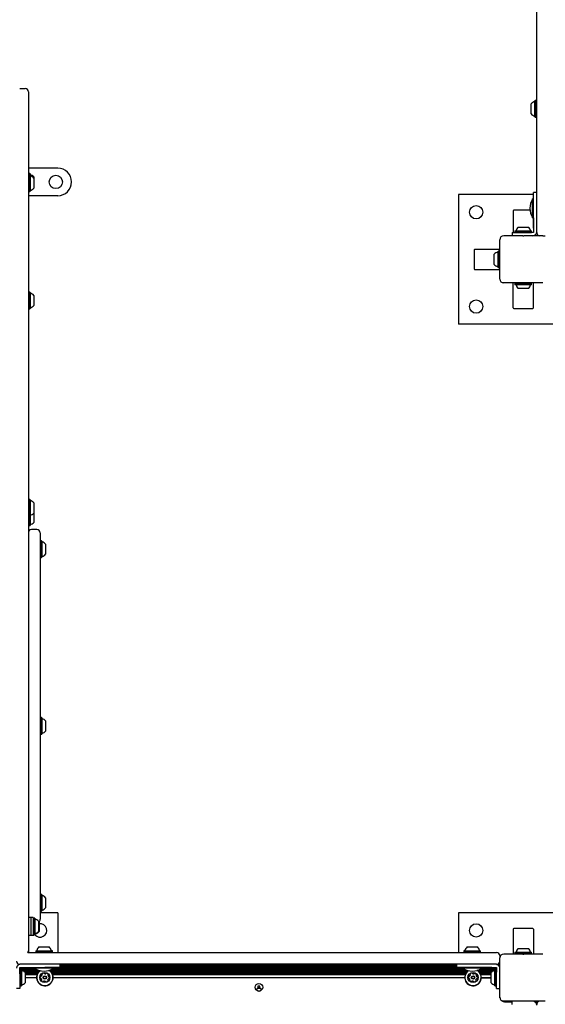
# Model space of a CAD drawing. Units: millimetres. Extents: x 648 to 1326, y 398 to 1563.
# Drawn here: x 983 to 1050, y 909 to 1034 of the extents above; entities that cross this region are included whole.
import ezdxf

# ---------------------------------------------------------------- set-up
doc = ezdxf.new("R2010")
doc.units = ezdxf.units.MM
doc.header["$LTSCALE"] = 100
doc.styles.add('SLDTEXTSTYLE0', font='TXT', dxfattribs={"width": 0.75})
doc.dimstyles.new('SLDDIMSTYLE3', dxfattribs={"dimtxt": 15.875, "dimasz": 8, "dimexe": 0, "dimexo": 0.0625, "dimgap": 3.96875, "dimtad": 2, "dimdec": 0, "dimrnd": 1e-09, "dimzin": 12, "dimdsep": 46, "dimtxsty": 'SLDTEXTSTYLE0', "dimblk1": 'DOT', "dimblk2": 'DOT', "dimsah": 1, "dimcen": 0.09, "dimse1": 1, "dimse2": 1, "dimadec": 0, "dimazin": 3, "dimtfac": 1, "dimtdec": 0, "dimtofl": 0, "dimtmove": 0, "dimatfit": 3, "dimldrblk": 'DOT', "dimfxl": 0, "dimfrac": 2, "dimtolj": 1, "dimtzin": 12, "dimarcsym": 0})

# ---------------------------------------------------------------- blocks, each defined once
blk = doc.blocks.new('_Dot')
at = {"color": 0, "linetype": 'ByBlock', "lineweight": -2}
blk.add_line((-0.5, 0), (-1, 0), dxfattribs=at)
at = {"color": 0, "linetype": 'ByBlock', "const_width": 0.5}
blk.add_lwpolyline([(-0.25, 0, 1), (0.25, 0, 1)], format="xyb", close=True, dxfattribs=at)
blk = doc.blocks.new('_D_11')
at = {"color": 7, "linetype": 'Continuous', "lineweight": 18}
blk.add_line((1114.47, 1542.48), (843.37, 1542.48), dxfattribs=at)
at = {"color": 7, "linetype": 'Continuous', "lineweight": 18, "xscale": 8, "yscale": 8}
for p, rotation in [((843.37, 1542.48, -129.93), 180.0000000000014), ((1114.47, 1542.48, -129.93), 1.399444059843947e-12)]:
    blk.add_blockref('_Dot', p, dxfattribs=dict(at, rotation=rotation))
at = {"color": 7, "linetype": 'Continuous', "lineweight": 18, "insert": (961.32, 1562.94), "char_height": 15.875, "attachment_point": 1, "style": 'SLDTEXTSTYLE0'}
blk.add_mtext('271', dxfattribs=at)

msp = doc.modelspace()

# ---------------------------------------------------------------- linework, layer by layer
at = {"color": 7, "linetype": 'Continuous', "lineweight": 25}
for p, q in [((1049.07, 1012.65), (1049.07, 1041.96)), ((983.27, 1025.73), (983.97, 1025.73)), ((984.37, 1025.33), (984.37, 1022.17)), ((984.38, 1024.12), (984.37, 1024.12)), ((984.38, 1024.12), (984.38, 1023.82)), ((984.38, 1023.82), (984.38, 1022.12)), ((1048.37, 1022.5), (1048.37, 1023.8)), ((1048.88, 1024.21), (1048.85, 1024.19)), ((1048.85, 1022.12), (1048.85, 1024.19)), ((1049.05, 1024.21), (1048.88, 1024.21)), ((1048.88, 1022.1), (1048.88, 1024.21)), ((1049.07, 1024.19), (1049.05, 1024.21)), ((1049.05, 1022.1), (1049.05, 1024.21)), ((984.37, 1022.17), (984.37, 956.26)), ((984.38, 1022.12), (984.37, 1022.12)), ((984.38, 1022.12), (984.38, 1021.12)), ((1048.85, 1022.12), (1048.88, 1022.1)), ((1048.88, 1022.1), (1049.05, 1022.1)), ((1049.05, 1022.1), (1049.07, 1022.12)), ((984.37, 1021.12), (984.38, 1021.12)), ((984.38, 1020.52), (984.37, 1020.52)), ((984.38, 1021.12), (984.38, 1020.52)), ((984.38, 1020.52), (984.38, 1020.22)), ((984.38, 1020.22), (984.38, 1013.04)), ((988.12, 1015.6), (984.38, 1015.6)), ((984.39, 1014.91), (984.38, 1014.9)), ((984.56, 1014.91), (984.39, 1014.91)), ((984.39, 1014.91), (984.39, 1014.76)), ((984.59, 1014.89), (984.56, 1014.91)), ((984.56, 1014.91), (984.56, 1014.76)), ((984.39, 1014.76), (984.38, 1014.74)), ((984.56, 1014.76), (984.39, 1014.76)), ((984.39, 1014.76), (984.39, 1013.71)), ((984.39, 1013.71), (984.39, 1012.64)), ((984.59, 1014.73), (984.56, 1014.76)), ((984.56, 1014.76), (984.56, 1013.71)), ((984.56, 1013.71), (984.56, 1012.64)), ((984.59, 1014.89), (984.59, 1014.73)), ((984.59, 1014.73), (984.59, 1013.71)), ((984.59, 1013.71), (984.59, 1012.67)), ((985.07, 1014.5), (985.07, 1014.35)), ((985.07, 1014.35), (985.07, 1013.71)), ((985.07, 1013.71), (985.07, 1013.05)), ((984.38, 1013.04), (984.37, 1013.04)), ((984.38, 1013.04), (984.38, 1012.04)), ((984.38, 1012.66), (984.39, 1012.64)), ((984.39, 1012.64), (984.56, 1012.64)), ((984.56, 1012.64), (984.59, 1012.67)), ((1049.07, 1012.5), (1048.67, 1012.5)), ((1048.67, 1010.6), (1048.67, 1012.5)), ((1049.07, 1007.4), (1049.07, 1012.65)), ((984.37, 1012.04), (984.38, 1012.04)), ((988.12, 1012.1), (984.38, 1012.1)), ((984.38, 1012.04), (984.38, 1003.96)), ((1039.12, 1012.25), (1039.12, 995.75)), ((1048.67, 1012.25), (1039.12, 1012.25)), ((1048.67, 1011.7), (1048.56, 1011.7)), ((1048.56, 1009.3), (1048.56, 1011.7)), ((1046.07, 1010.15), (1046.07, 1007.4)), ((1048.21, 1010.25), (1046.17, 1010.25)), ((1048.67, 1007.99), (1048.67, 1010.6)), ((1048.56, 1009.3), (1048.67, 1009.3)), ((1048.67, 1009.3), (1048.67, 1007.4)), ((1045.97, 1007.4), (1045.97, 1007)), ((1045.97, 1007.4), (1047.87, 1007.4)), ((1046.34, 1007.62), (1046.31, 1007.6)), ((1046.31, 1007.6), (1046.31, 1007.43)), ((1046.31, 1007.6), (1048.43, 1007.6)), ((1046.31, 1007.43), (1046.34, 1007.4)), ((1046.31, 1007.43), (1048.43, 1007.43)), ((1046.34, 1007.62), (1048.4, 1007.62)), ((1046.72, 1008.1), (1048.02, 1008.1)), ((1047.87, 1007.4), (1048.07, 1007.4)), ((1048.3, 1007.4), (1048.07, 1007.4)), ((1048.52, 1007.4), (1048.3, 1007.4)), ((1048.43, 1007.6), (1048.4, 1007.62)), ((1048.4, 1007.4), (1048.43, 1007.43)), ((1048.43, 1007.43), (1048.43, 1007.6)), ((1048.67, 1007.4), (1048.52, 1007.4)), ((1048.67, 1007.99), (1048.67, 1007.77)), ((1048.67, 1007.77), (1048.67, 1007.54)), ((1048.67, 1007.54), (1048.67, 1007.4)), ((1044.37, 1001.5), (1044.37, 1006.5)), ((1044.87, 1007), (1044.87, 1007)), ((1047.32, 1007), (1044.87, 1007)), ((1047.32, 1007), (1047.42, 1007)), ((1047.32, 1007), (1047.32, 1007)), ((1049.87, 1007), (1047.42, 1007)), ((1047.42, 1007), (1047.42, 1007)), ((1048.67, 1007.01), (1048.67, 1007)), ((1049.87, 1007), (1050.17, 1007)), ((1041.12, 1005.2), (1041.12, 1002.8)), ((1041.22, 1005.3), (1044.37, 1005.3)), ((1044.17, 1005.06), (1044.15, 1005.04)), ((1044.15, 1004.87), (1044.15, 1005.04)), ((1044.15, 1002.97), (1044.15, 1004.87)), ((1044.34, 1005.06), (1044.17, 1005.06)), ((1044.17, 1004.89), (1044.17, 1005.06)), ((1044.17, 1002.95), (1044.17, 1004.89)), ((1044.37, 1005.04), (1044.34, 1005.06)), ((1044.34, 1004.89), (1044.34, 1005.06)), ((1044.34, 1002.95), (1044.34, 1004.89)), ((984.38, 1003.96), (984.37, 1003.96)), ((984.38, 1003.96), (984.38, 1002.96)), ((1043.67, 1004.55), (1043.67, 1004.65)), ((1043.67, 1003.35), (1043.67, 1004.55)), ((984.37, 1002.96), (984.38, 1002.96)), ((984.38, 1002.96), (984.38, 998.27)), ((1041.22, 1002.7), (1044.37, 1002.7)), ((1044.15, 1002.97), (1044.17, 1002.95)), ((1044.17, 1002.95), (1044.34, 1002.95)), ((1044.34, 1002.95), (1044.37, 1002.97)), ((1047.32, 1001), (1044.87, 1001)), ((1046.07, 997.85), (1046.07, 1001)), ((1046.34, 1001), (1046.31, 1000.98)), ((1046.31, 1000.98), (1046.31, 1000.81)), ((1048.43, 1000.98), (1046.31, 1000.98)), ((1046.31, 1000.81), (1046.34, 1000.78)), ((1048.43, 1000.81), (1046.31, 1000.81)), ((1048.4, 1000.78), (1046.34, 1000.78)), ((1048.02, 1000.3), (1046.72, 1000.3)), ((1047.42, 1001), (1047.32, 1001)), ((1047.32, 1001), (1047.32, 1001)), ((1049.87, 1001), (1047.42, 1001)), ((1047.42, 1001), (1047.42, 1001)), ((1048.43, 1000.98), (1048.4, 1001)), ((1048.4, 1000.78), (1048.43, 1000.81)), ((1048.43, 1000.81), (1048.43, 1000.98)), ((1048.67, 997.85), (1048.67, 1001)), ((984.39, 999.83), (984.38, 999.81)), ((984.56, 999.83), (984.39, 999.83)), ((984.39, 999.83), (984.39, 998.95)), ((984.39, 998.95), (984.39, 997.71)), ((984.59, 999.8), (984.56, 999.83)), ((984.56, 999.83), (984.56, 998.95)), ((984.56, 998.95), (984.56, 997.71)), ((984.59, 999.8), (984.59, 998.95)), ((984.59, 998.95), (984.59, 997.74)), ((985.07, 999.42), (985.07, 998.88)), ((985.07, 998.88), (985.07, 998.12)), ((984.38, 998.27), (984.37, 998.27)), ((984.38, 998.27), (984.38, 997.27)), ((984.38, 997.73), (984.39, 997.71)), ((984.39, 997.71), (984.56, 997.71)), ((984.56, 997.71), (984.59, 997.74)), ((1046.17, 997.75), (1048.57, 997.75)), ((984.37, 997.27), (984.38, 997.27)), ((984.38, 996.87), (984.37, 996.87)), ((984.38, 996.37), (984.37, 996.37)), ((984.38, 997.27), (984.38, 996.87)), ((984.38, 996.87), (984.38, 996.57)), ((984.38, 996.57), (984.38, 996.37)), ((984.38, 996.37), (984.38, 995.77)), ((984.38, 995.77), (984.37, 995.77)), ((984.38, 994.87), (984.37, 994.87)), ((984.38, 995.77), (984.38, 994.87)), ((984.38, 994.87), (984.38, 993.87)), ((1053.92, 995.75), (1039.12, 995.75)), ((984.37, 993.87), (984.38, 993.87)), ((984.38, 993.87), (984.38, 992.6)), ((984.38, 992.6), (984.37, 992.6)), ((984.38, 992.6), (984.38, 992.3)), ((984.38, 992.3), (984.38, 985.79)), ((984.38, 985.79), (984.37, 985.79)), ((984.38, 985.79), (984.38, 984.79)), ((984.37, 984.79), (984.38, 984.79)), ((984.38, 984.79), (984.38, 976.71)), ((984.38, 976.71), (984.37, 976.71)), ((984.38, 976.71), (984.38, 975.71)), ((984.37, 975.71), (984.38, 975.71)), ((984.38, 975.71), (984.38, 973.42)), ((984.39, 973.43), (984.37, 973.41)), ((984.56, 973.43), (984.39, 973.43)), ((984.39, 973.43), (984.39, 972.29)), ((984.59, 973.41), (984.56, 973.43)), ((984.56, 973.43), (984.56, 972.29)), ((984.59, 973.41), (984.59, 972.29)), ((985.07, 973.02), (985.07, 972.32)), ((985.07, 972.32), (985.07, 971.72)), ((984.37, 971.34), (984.39, 971.32)), ((984.38, 971.33), (984.38, 969.31)), ((984.39, 972.29), (984.39, 971.32)), ((984.39, 971.32), (984.56, 971.32)), ((984.39, 971.32), (984.39, 970.12)), ((984.56, 972.29), (984.56, 971.32)), ((984.56, 971.32), (984.59, 971.34)), ((984.56, 971.32), (984.56, 970.12)), ((984.59, 972.29), (984.59, 971.34)), ((984.59, 971.34), (984.59, 970.15)), ((985.07, 971.72), (985.07, 971.37)), ((985.07, 971.37), (985.07, 970.53)), ((984.38, 970.14), (984.39, 970.12)), ((984.39, 970.12), (984.56, 970.12)), ((984.56, 970.12), (984.59, 970.15)), ((985.47, 969.62), (984.77, 969.62)), ((985.87, 969.22), (985.87, 944.62)), ((985.89, 968.18), (985.87, 968.16)), ((986.06, 968.18), (985.89, 968.18)), ((985.89, 968.18), (985.89, 967.46)), ((985.89, 967.46), (985.89, 966.07)), ((986.09, 968.16), (986.06, 968.18)), ((986.06, 968.18), (986.06, 967.46)), ((986.06, 967.46), (986.06, 966.07)), ((986.09, 968.16), (986.09, 967.45)), ((986.09, 967.45), (986.09, 966.09)), ((986.57, 967.77), (986.57, 967.33)), ((986.57, 967.33), (986.57, 966.47)), ((985.87, 966.09), (985.89, 966.07)), ((985.89, 966.07), (986.06, 966.07)), ((986.06, 966.07), (986.09, 966.09)), ((984.38, 959.9), (984.37, 959.9)), ((984.38, 959.9), (984.38, 959.6)), ((984.38, 958.54), (984.37, 958.54)), ((984.38, 959.6), (984.38, 958.54)), ((984.38, 958.54), (984.38, 957.54)), ((984.37, 957.54), (984.38, 957.54)), ((984.38, 957.54), (984.38, 949.46)), ((984.37, 956.26), (984.37, 950.99)), ((984.37, 950.99), (984.37, 926.98)), ((984.38, 949.46), (984.37, 949.46)), ((984.38, 949.46), (984.38, 948.46)), ((984.37, 948.46), (984.38, 948.46)), ((984.38, 948.46), (984.38, 940.37)), ((985.89, 945.68), (985.87, 945.66)), ((986.06, 945.68), (985.89, 945.68)), ((985.89, 945.68), (985.89, 945.05)), ((985.89, 945.05), (985.89, 943.57)), ((986.09, 945.66), (986.06, 945.68)), ((986.06, 945.68), (986.06, 945.05)), ((986.06, 945.05), (986.06, 943.57)), ((986.09, 945.66), (986.09, 945.04)), ((986.09, 945.04), (986.09, 943.59)), ((986.57, 945.27), (986.57, 944.89)), ((986.57, 944.89), (986.57, 943.97)), ((985.87, 944.62), (985.87, 920.02)), ((985.87, 943.59), (985.89, 943.57)), ((985.89, 943.57), (986.06, 943.57)), ((986.06, 943.57), (986.09, 943.59)), ((984.38, 940.37), (984.37, 940.37)), ((984.38, 940.37), (984.38, 939.37)), ((984.37, 939.37), (984.38, 939.37)), ((984.38, 939.37), (984.38, 931.29)), ((984.38, 931.29), (984.37, 931.29)), ((984.38, 931.29), (984.38, 930.29)), ((984.37, 930.29), (984.38, 930.29)), ((984.38, 930.29), (984.38, 922.21)), ((984.37, 926.98), (984.37, 921.8)), ((984.38, 922.21), (984.37, 922.21)), ((984.38, 922.21), (984.38, 921.21)), ((985.89, 923.18), (985.87, 923.16)), ((986.06, 923.18), (985.89, 923.18)), ((985.89, 923.18), (985.89, 922.59)), ((985.89, 922.59), (985.89, 921.07)), ((986.09, 923.16), (986.06, 923.18)), ((986.06, 923.18), (986.06, 922.59)), ((986.06, 922.59), (986.06, 921.07)), ((986.09, 923.16), (986.09, 922.58)), ((986.09, 922.58), (986.09, 921.09)), ((986.57, 922.77), (986.57, 922.41)), ((986.57, 922.41), (986.57, 921.47)), ((984.37, 921.8), (984.37, 916.02)), ((984.37, 921.21), (984.38, 921.21)), ((984.38, 921.21), (984.38, 920.25)), ((985.87, 921.09), (985.89, 921.07)), ((985.89, 921.07), (986.06, 921.07)), ((986.06, 921.07), (986.09, 921.09)), ((984.67, 920.25), (984.37, 920.25)), ((984.97, 920.25), (984.67, 920.25)), ((984.67, 920.25), (984.67, 918.43)), ((984.67, 920.25), (984.67, 918.21)), ((984.97, 920.25), (984.97, 918.43)), ((984.99, 920.18), (984.97, 920.16)), ((985.16, 920.18), (984.99, 920.18)), ((984.99, 920.18), (984.99, 918.07)), ((985.19, 920.16), (985.16, 920.18)), ((985.16, 920.18), (985.16, 918.07)), ((985.19, 920.16), (985.19, 918.09)), ((985.67, 919.77), (985.67, 918.47)), ((985.76, 919.75), (985.76, 918.47)), ((988.12, 920.85), (985.87, 920.85)), ((988.12, 920.85), (988.12, 915.81)), ((1039.12, 920.85), (1039.12, 915.81)), ((1053.92, 920.85), (1039.12, 920.85)), ((984.67, 918.43), (984.67, 918)), ((984.97, 918.43), (984.97, 918)), ((1046.07, 918.75), (1046.07, 915.6)), ((1048.57, 918.85), (1046.17, 918.85)), ((1048.67, 918.75), (1048.67, 915.6)), ((984.37, 918), (984.67, 918)), ((984.37, 917.46), (984.38, 917.46)), ((984.38, 918), (984.38, 917.76)), ((984.38, 917.76), (984.38, 917.46)), ((984.38, 917.46), (984.38, 915.81)), ((984.67, 918.21), (984.67, 918)), ((984.67, 918), (984.97, 918)), ((984.97, 918.09), (984.99, 918.07)), ((984.97, 918), (985.06, 918)), ((984.99, 918.07), (985.16, 918.07)), ((985.06, 918.07), (985.06, 918)), ((985.16, 918.07), (985.19, 918.09)), ((985.16, 918.07), (985.25, 918.07)), ((985.25, 918.2), (985.25, 918.07)), ((985.25, 918.07), (985.28, 918.09)), ((985.28, 918.21), (985.28, 918.09)), ((984.37, 916.02), (984.37, 915.81)), ((985.34, 916.02), (985.31, 916)), ((985.31, 916), (985.31, 915.83)), ((985.31, 916), (987.43, 916)), ((985.34, 916.02), (987.4, 916.02)), ((985.72, 916.5), (987.02, 916.5)), ((987.43, 916), (987.4, 916.02)), ((987.43, 915.83), (987.43, 916)), ((1039.84, 916.02), (1039.81, 916)), ((1039.81, 916), (1039.81, 915.83)), ((1039.81, 916), (1041.93, 916)), ((1039.84, 916.02), (1041.9, 916.02)), ((1040.22, 916.5), (1041.52, 916.5)), ((1041.93, 916), (1041.9, 916.02)), ((1041.93, 915.83), (1041.93, 916)), ((1046.72, 916.3), (1048.02, 916.3)), ((984.3, 915.8), (987.65, 915.8)), ((984.31, 915.81), (985.33, 915.81)), ((985.31, 915.83), (985.34, 915.8)), ((985.31, 915.83), (987.43, 915.83)), ((987.4, 915.8), (987.43, 915.83)), ((987.41, 915.81), (994.95, 915.81)), ((987.65, 915.8), (991.89, 915.8)), ((991.89, 915.8), (1035.35, 915.8)), ((994.95, 915.81), (994.95, 915.8)), ((994.95, 915.81), (995.95, 915.81)), ((995.95, 915.8), (995.95, 915.81)), ((995.95, 915.81), (1004.04, 915.81)), ((1004.04, 915.81), (1004.04, 915.8)), ((1004.04, 915.81), (1005.04, 915.81)), ((1005.04, 915.8), (1005.04, 915.81)), ((1005.04, 915.81), (1013.12, 915.81)), ((1013.12, 915.81), (1013.12, 915.8)), ((1013.12, 915.81), (1014.12, 915.81)), ((1014.12, 915.8), (1014.12, 915.81)), ((1014.12, 915.81), (1022.2, 915.81)), ((1022.2, 915.81), (1022.2, 915.8)), ((1022.2, 915.81), (1023.2, 915.81)), ((1023.2, 915.8), (1023.2, 915.81)), ((1023.2, 915.81), (1031.29, 915.81)), ((1031.29, 915.81), (1031.29, 915.8)), ((1031.29, 915.81), (1032.29, 915.81)), ((1032.29, 915.8), (1032.29, 915.81)), ((1032.29, 915.81), (1039.83, 915.81)), ((1035.35, 915.8), (1039.59, 915.8)), ((1039.59, 915.8), (1043.97, 915.8)), ((1039.81, 915.83), (1039.84, 915.8)), ((1039.81, 915.83), (1041.93, 915.83)), ((1041.9, 915.8), (1041.93, 915.83)), ((1041.91, 915.81), (1043.07, 915.81)), ((1043.07, 915.81), (1043.37, 915.81)), ((1043.37, 915.8), (1043.37, 915.81)), ((1044.37, 915.4), (1044.37, 915.14)), ((1044.37, 910.1), (1044.37, 915.1)), ((1044.87, 915.6), (1044.87, 915.6)), ((1047.32, 915.6), (1044.87, 915.6)), ((1046.34, 915.82), (1046.31, 915.8)), ((1046.31, 915.8), (1046.31, 915.63)), ((1046.31, 915.8), (1048.43, 915.8)), ((1046.31, 915.63), (1046.34, 915.6)), ((1046.31, 915.63), (1048.43, 915.63)), ((1046.34, 915.82), (1048.4, 915.82)), ((1047.32, 915.6), (1047.42, 915.6)), ((1047.32, 915.6), (1047.32, 915.6)), ((1047.42, 915.6), (1047.42, 915.6)), ((1049.87, 915.6), (1047.42, 915.6)), ((1048.43, 915.8), (1048.4, 915.82)), ((1048.4, 915.6), (1048.43, 915.63)), ((1048.43, 915.63), (1048.43, 915.8)), ((987.65, 914.3), (983.27, 914.3)), ((983.27, 913.75), (983.27, 913.9)), ((983.27, 913.9), (983.41, 913.9)), ((983.27, 913.88), (985.17, 913.88)), ((983.27, 913.8), (985.17, 913.8)), ((983.27, 913.53), (983.27, 913.75)), ((983.27, 913.72), (985.29, 913.72)), ((983.3, 913.66), (983.27, 913.64)), ((983.27, 913.64), (983.28, 913.64)), ((983.27, 913.31), (983.27, 913.53)), ((983.47, 913.66), (983.3, 913.66)), ((983.3, 913.66), (983.3, 911.55)), ((983.41, 913.9), (983.63, 913.9)), ((983.49, 913.64), (983.47, 913.66)), ((983.47, 913.66), (983.47, 911.55)), ((983.48, 913.64), (985.44, 913.64)), ((983.49, 913.64), (983.49, 911.57)), ((983.49, 913.56), (985.64, 913.56)), ((983.63, 913.9), (983.86, 913.9)), ((983.66, 913.48), (985.86, 913.48)), ((983.86, 913.9), (986.47, 913.9)), ((985.17, 913.9), (985.17, 913.79)), ((987.57, 913.79), (985.17, 913.79)), ((988.37, 913.9), (986.47, 913.9)), ((987.08, 913.48), (1040.36, 913.48)), ((987.1, 913.56), (1040.14, 913.56)), ((987.3, 913.64), (1039.94, 913.64)), ((987.45, 913.72), (1039.79, 913.72)), ((987.57, 913.79), (987.57, 913.9)), ((987.57, 913.88), (1039.67, 913.88)), ((987.57, 913.8), (1039.67, 913.8)), ((991.89, 914.3), (987.65, 914.3)), ((988.37, 914.3), (988.37, 913.9)), ((988.37, 914.28), (1038.87, 914.28)), ((988.37, 914.2), (1038.87, 914.2)), ((988.37, 914.12), (1038.87, 914.12)), ((988.37, 914.04), (1038.87, 914.04)), ((988.37, 913.96), (1038.87, 913.96)), ((1035.35, 914.3), (991.89, 914.3)), ((1039.59, 914.3), (1035.35, 914.3)), ((1038.87, 914.3), (1038.87, 913.9)), ((1040.77, 913.9), (1038.87, 913.9)), ((1043.97, 914.3), (1039.59, 914.3)), ((1039.67, 913.9), (1039.67, 913.79)), ((1042.07, 913.79), (1039.67, 913.79)), ((1043.38, 913.9), (1040.77, 913.9)), ((1041.58, 913.48), (1043.58, 913.48)), ((1041.6, 913.56), (1043.75, 913.56)), ((1041.8, 913.64), (1043.76, 913.64)), ((1041.95, 913.72), (1043.97, 913.72)), ((1042.07, 913.79), (1042.07, 913.9)), ((1042.07, 913.88), (1043.97, 913.88)), ((1042.07, 913.8), (1043.97, 913.8)), ((1043.38, 913.9), (1043.61, 913.9)), ((1043.61, 913.9), (1043.83, 913.9)), ((1043.78, 913.66), (1043.75, 913.64)), ((1043.75, 911.57), (1043.75, 913.64)), ((1043.95, 913.66), (1043.78, 913.66)), ((1043.78, 911.55), (1043.78, 913.66)), ((1043.83, 913.9), (1043.97, 913.9)), ((1043.97, 913.64), (1043.95, 913.66)), ((1043.95, 911.55), (1043.95, 913.66)), ((1043.96, 913.64), (1043.97, 913.64)), ((1043.97, 913.9), (1043.97, 913.75)), ((1043.97, 913.75), (1043.97, 913.53)), ((1043.97, 913.53), (1043.97, 913.31)), ((1044.02, 914.28), (1044.37, 914.28)), ((1044.17, 914.2), (1044.37, 914.2)), ((1044.26, 914.12), (1044.37, 914.12)), ((1044.31, 914.04), (1044.37, 914.04)), ((1044.34, 913.96), (1044.37, 913.96)), ((1044.36, 913.88), (1044.37, 913.88)), ((983.27, 913.1), (983.27, 913.31)), ((983.27, 913.1), (983.27, 911.2)), ((983.8, 913.4), (985.76, 913.4)), ((983.9, 913.32), (985.68, 913.32)), ((983.97, 913.25), (983.97, 911.95)), ((983.97, 913.24), (985.61, 913.24)), ((983.97, 913.16), (985.56, 913.16)), ((983.97, 913.08), (985.52, 913.08)), ((983.97, 913), (985.48, 913)), ((983.97, 912.62), (985.41, 912.62)), ((987.18, 913.4), (1040.26, 913.4)), ((987.26, 913.32), (1040.18, 913.32)), ((987.32, 913.24), (1040.11, 913.24)), ((987.37, 913.16), (1040.06, 913.16)), ((987.42, 913.08), (1040.02, 913.08)), ((987.45, 913), (1039.98, 913)), ((987.53, 912.62), (1039.91, 912.59)), ((987.53, 912.62), (1039.91, 912.62)), ((1041.68, 913.4), (1043.44, 913.4)), ((1041.76, 913.32), (1043.34, 913.32)), ((1041.82, 913.24), (1043.27, 913.24)), ((1041.87, 913.16), (1043.27, 913.16)), ((1041.92, 913.08), (1043.27, 913.08)), ((1041.95, 913), (1043.27, 913)), ((1042.03, 912.62), (1043.27, 912.62)), ((1042.03, 912.59), (1043.27, 912.59)), ((1043.27, 911.95), (1043.27, 913.25)), ((1043.97, 913.1), (1043.97, 913.31)), ((1043.97, 911.2), (1043.97, 913.1)), ((983.27, 911.2), (982.87, 911.2)), ((983.27, 911.57), (983.3, 911.55)), ((983.3, 911.55), (983.47, 911.55)), ((983.47, 911.55), (983.49, 911.57)), ((1013.85, 911.5), (1013.59, 911.5)), ((1013.59, 911.5), (1013.59, 911.24)), ((1013.59, 911.24), (1013.85, 911.24)), ((1013.85, 911.24), (1013.85, 911.5)), ((1043.75, 911.57), (1043.78, 911.55)), ((1043.78, 911.55), (1043.95, 911.55)), ((1043.95, 911.55), (1043.97, 911.57)), ((1043.97, 911.2), (1044.37, 911.2)), ((1044.38, 910.01), (1044.37, 910.1)), ((1047.32, 909.6), (1044.87, 909.6)), ((1044.97, 909.54), (1045.97, 909.54)), ((1045.12, 909.6), (1045.12, 909.54)), ((1045.97, 909.2), (1045.97, 909.6)), ((1047.42, 909.6), (1047.32, 909.6)), ((1047.32, 909.6), (1047.32, 909.6)), ((1049.87, 909.6), (1047.42, 909.6)), ((1047.42, 909.6), (1047.42, 909.6)), ((1048.63, 909.6), (1048.63, 909.6)), ((1048.71, 909.6), (1048.71, 909.58)), ((1048.79, 909.6), (1048.79, 909.55)), ((1048.87, 909.6), (1048.87, 909.5)), ((1048.95, 909.6), (1048.95, 909.43)), ((1049.03, 909.6), (1049.03, 909.29)), ((1050.17, 909.6), (1049.87, 909.6))]:
    msp.add_line(p, q, dxfattribs=at)
at = {"color": 7, "linetype": 'Continuous', "lineweight": 25, "flags": 128}
for points in [[(1044.87, 1001), (1044.77, 1001.01), (1044.72, 1001.03)], [(1044.87, 909.6), (1044.77, 909.61), (1044.68, 909.64)]]:
    msp.add_lwpolyline(points, dxfattribs=at)
at = {"color": 7, "linetype": 'Continuous', "lineweight": 25}
for centre, radius in [((987.87, 1013.85), 0.85), ((1041.37, 1010), 0.85), ((1041.37, 998), 0.85), ((1041.37, 918.6), 0.85), ((986.47, 912.62), 0.65), ((986.47, 912.62), 0.22), ((986.47, 912.62), 0.17), ((1040.97, 912.62), 0.65), ((1040.97, 912.62), 0.22), ((1040.97, 912.62), 0.17), ((1013.72, 911.37), 0.475), ((1013.72, 911.1), 0.25)]:
    msp.add_circle(centre, radius, dxfattribs=at)
for centre, radius, start, end in [((983.97, 1025.33), 0.4, 0, 90), ((1049.09, 1023.15), 0.97, 106.5288, 137.9415), ((1048.8, 1024.13), 0.05, 286.5288, 0), ((1049.09, 1023.15), 0.97, 222.0585, 253.4712), ((1048.8, 1022.18), 0.05, 0, 73.4712), ((988.12, 1013.85), 1.75, 0, 90), ((984.64, 1014.83), 0.05, 180, 253.4712), ((984.64, 1014.68), 0.05, 180, 253.4677), ((984.35, 1013.85), 0.97, 42.0585, 73.4712), ((984.35, 1013.7), 0.97, 42.0627, 73.4677), ((988.12, 1013.85), 1.75, 270, 0), ((984.64, 1012.72), 0.05, 106.5323, 180), ((984.35, 1013.7), 0.97, 286.5323, 317.9373), ((1050.38, 1010.5), 2.18, 146.5692, 213.4308), ((1046.17, 1010.15), 0.1, 90, 180), ((1046.39, 1007.67), 0.05, 270, 343.4677), ((1047.37, 1007.38), 0.97, 132.0627, 163.4677), ((1047.37, 1007.38), 0.97, 16.5323, 47.9373), ((1048.35, 1007.67), 0.05, 196.5323, 270), ((1048.57, 1007.5), 0.5, 270, 0), ((1049.47, 1007.4), 0.4, 180, 270), ((1044.87, 1006.5), 0.5, 90, 180), ((1041.22, 1005.2), 0.1, 90, 180), ((1044.39, 1004), 0.97, 106.5323, 137.9373), ((1044.1, 1004.98), 0.05, 286.5323, 0), ((1041.22, 1002.8), 0.1, 180, 270), ((1044.39, 1004), 0.97, 222.0627, 253.4677), ((1044.1, 1003.03), 0.05, 0, 73.4677), ((1044.87, 1001.5), 0.5, 180, 270), ((1046.39, 1000.73), 0.05, 16.5323, 90), ((1047.37, 1001.02), 0.97, 196.5323, 227.9373), ((1047.37, 1001.02), 0.97, 312.0627, 343.4677), ((1048.35, 1000.73), 0.05, 90, 163.4677), ((984.64, 999.75), 0.05, 180, 253.4677), ((984.35, 998.77), 0.97, 42.0627, 73.4677), ((984.64, 997.79), 0.05, 106.5323, 180), ((984.35, 998.77), 0.97, 286.5323, 317.9373), ((1046.17, 997.85), 0.1, 180, 270), ((1048.57, 997.85), 0.1, 270, 0), ((984.64, 973.35), 0.05, 180, 253.4712), ((984.35, 972.37), 0.97, 42.0585, 73.4712), ((984.64, 971.4), 0.05, 106.5288, 180), ((984.35, 972.37), 0.97, 286.5288, 317.9415), ((984.64, 970.2), 0.05, 106.5323, 180), ((984.35, 971.18), 0.97, 286.5323, 317.9373), ((984.77, 969.22), 0.4, 90, 180), ((985.47, 969.22), 0.4, 0, 90), ((986.14, 968.1), 0.05, 180, 253.4677), ((985.85, 967.12), 0.97, 42.0627, 73.4677), ((986.14, 966.15), 0.05, 106.5323, 180), ((985.85, 967.12), 0.97, 286.5323, 317.9373), ((986.14, 945.6), 0.05, 180, 253.4677), ((985.85, 944.62), 0.97, 42.0627, 73.4677), ((986.14, 943.65), 0.05, 106.5323, 180), ((985.85, 944.62), 0.97, 286.5323, 317.9373), ((986.14, 923.1), 0.05, 180, 253.4677), ((985.85, 922.12), 0.97, 42.0627, 73.4677), ((986.14, 921.15), 0.05, 106.5323, 180), ((985.85, 922.12), 0.97, 286.5323, 317.9373), ((985.24, 920.1), 0.05, 180, 253.4712), ((984.95, 919.12), 0.97, 42.0585, 73.4712), ((985.47, 920.02), 0.4, 300, 0), ((985.87, 918.6), 0.85, 219.2909, 97.4607), ((984.95, 919.12), 0.97, 286.5288, 317.9415), ((985.04, 919.12), 0.97, 286.5288, 317.9415), ((1046.17, 918.75), 0.1, 90, 180), ((1048.57, 918.75), 0.1, 0, 90), ((985.24, 918.15), 0.05, 106.5288, 180), ((985.33, 918.15), 0.05, 106.5288, 180), ((983.97, 916.02), 0.4, 326.7648, 0), ((985.39, 916.07), 0.05, 270, 343.4712), ((986.37, 915.78), 0.97, 132.0585, 163.4712), ((986.37, 915.78), 0.97, 16.5288, 47.9415), ((987.35, 916.07), 0.05, 196.5288, 270), ((1039.89, 916.07), 0.05, 270, 343.4712), ((1040.87, 915.78), 0.97, 132.0585, 163.4712), ((1040.87, 915.78), 0.97, 16.5288, 47.9415), ((1041.85, 916.07), 0.05, 196.5288, 270), ((1047.37, 915.58), 0.97, 132.0627, 163.4677), ((1047.37, 915.58), 0.97, 16.5323, 47.9373), ((983.27, 914.7), 0.4, 180, 270), ((1043.97, 915.4), 0.4, 0, 90), ((1043.97, 914.7), 0.4, 270, 355.0413), ((1044.87, 915.1), 0.5, 90, 180), ((1046.39, 915.87), 0.05, 270, 343.4677), ((1048.35, 915.87), 0.05, 196.5323, 270), ((983.37, 913.8), 0.5, 90, 180), ((983.54, 913.58), 0.05, 180, 253.4677), ((983.25, 912.6), 0.97, 42.0627, 73.4677), ((986.37, 915.61), 2.18, 236.5692, 303.4308), ((986.47, 912.62), 1.06, 175.4598, 59.5622), ((986.47, 912.62), 1.06, 125.1138, 175.4598), ((986.47, 912.62), 1.03, 175.4598, 60.8741), ((986.47, 912.62), 1.03, 122.8927, 175.4598), ((1040.87, 915.61), 2.18, 236.5692, 303.4308), ((1040.97, 912.62), 1.06, 175.4598, 59.5622), ((1040.97, 912.62), 1.06, 125.1138, 175.4598), ((1040.97, 912.62), 1.03, 175.4598, 60.8741), ((1040.97, 912.62), 1.03, 122.8927, 175.4598), ((1043.99, 912.6), 0.97, 106.5323, 137.9373), ((1043.7, 913.58), 0.05, 286.5323, 0), ((1043.87, 913.8), 0.5, 4.4349, 90), ((986.13, 912.64), 0.252, 148.8947, 202.0249), ((985.94, 912.57), 0.0481, 202.0251, 280.4633), ((985.95, 912.75), 0.0481, 70.4598, 148.8945), ((985.95, 912.47), 0.0481, 52.0192, 100.4598), ((985.98, 912.84), 0.0481, 250.4564, 298.8948), ((985.83, 912.31), 0.252, 358.9006, 52.0248), ((985.89, 913.02), 0.252, 298.8786, 352.0339), ((986.1, 912.24), 0.0481, 130.4598, 208.9005), ((986.27, 912.33), 0.252, 208.8948, 262.0249), ((986.03, 912.31), 0.0481, 310.4145, 358.8948), ((986.16, 913.05), 0.0481, 142.0192, 220.5052), ((986.32, 912.93), 0.252, 88.8948, 142.0248), ((986.09, 912.99), 0.0481, 352.0549, 40.4598), ((986.41, 911.91), 0.252, 58.8948, 112.0248), ((986.32, 913.13), 0.0481, 10.4598, 88.8607), ((986.42, 913.15), 0.0481, 190.4467, 238.8947), ((986.52, 913.32), 0.252, 238.9057, 292.0248), ((986.62, 912.31), 0.252, 268.8948, 322.0248), ((986.6, 913.13), 0.0481, 292.0246, 340.4598), ((986.69, 913.1), 0.0481, 82.0248, 160.4564), ((986.66, 912.9), 0.252, 28.8948, 82.0306), ((987.05, 912.22), 0.252, 118.8947, 172.0191), ((986.85, 912.24), 0.0481, 172.0249, 220.5052), ((986.78, 912.18), 0.0481, 322.0192, 40.4598), ((986.9, 912.92), 0.0481, 130.4598, 178.8947), ((987.11, 912.92), 0.252, 178.9006, 232.0249), ((986.84, 913), 0.0481, 310.4145, 28.9005), ((986.95, 912.39), 0.0481, 70.4564, 118.9), ((986.98, 912.76), 0.0481, 232.0197, 280.4633), ((986.99, 912.48), 0.0481, 250.4598, 328.8948), ((987, 912.67), 0.0481, 22.0246, 100.4598), ((986.81, 912.59), 0.252, 328.8948, 22.0248), ((1040.63, 912.64), 0.252, 148.8947, 202.0249), ((1040.44, 912.57), 0.0481, 202.0251, 280.4633), ((1040.45, 912.75), 0.0481, 70.4598, 148.8945), ((1040.45, 912.47), 0.0481, 52.0192, 100.4598), ((1040.48, 912.84), 0.0481, 250.4564, 298.8948), ((1040.33, 912.31), 0.252, 358.9006, 52.0248), ((1040.39, 913.02), 0.252, 298.8786, 352.0339), ((1040.6, 912.24), 0.0481, 130.4598, 208.9005), ((1040.77, 912.33), 0.252, 208.8948, 262.0249), ((1040.53, 912.31), 0.0481, 310.4145, 358.8948), ((1040.66, 913.05), 0.0481, 142.0192, 220.5052), ((1040.82, 912.93), 0.252, 88.8948, 142.0248), ((1040.59, 912.99), 0.0481, 352.0549, 40.4598), ((1040.91, 911.91), 0.252, 58.8948, 112.0248), ((1040.82, 913.13), 0.0481, 10.4598, 88.8607), ((1040.92, 913.15), 0.0481, 190.4467, 238.8947), ((1041.02, 913.32), 0.252, 238.9057, 292.0248), ((1041.12, 912.31), 0.252, 268.8948, 322.0248), ((1041.1, 913.13), 0.0481, 292.0246, 340.4598), ((1041.19, 913.1), 0.0481, 82.0248, 160.4564), ((1041.16, 912.9), 0.252, 28.8948, 82.0306), ((1041.55, 912.22), 0.252, 118.8947, 172.0191), ((1041.35, 912.24), 0.0481, 172.0249, 220.5052), ((1041.28, 912.18), 0.0481, 322.0192, 40.4598), ((1041.4, 912.92), 0.0481, 130.4598, 178.8947), ((1041.61, 912.92), 0.252, 178.9006, 232.0249), ((1041.34, 913), 0.0481, 310.4145, 28.9005), ((1041.45, 912.39), 0.0481, 70.4564, 118.9), ((1041.48, 912.76), 0.0481, 232.0197, 280.4633), ((1041.49, 912.48), 0.0481, 250.4598, 328.8948), ((1041.5, 912.67), 0.0481, 22.0246, 100.4598), ((1041.31, 912.59), 0.252, 328.8948, 22.0248), ((983.54, 911.63), 0.05, 106.5323, 180), ((983.25, 912.6), 0.97, 286.5323, 317.9373), ((986.25, 912.13), 0.0481, 262.059, 340.473), ((986.34, 912.1), 0.0481, 112.082, 160.4598), ((986.52, 912.09), 0.0481, 10.4598, 58.8948), ((986.61, 912.1), 0.0481, 190.4633, 268.925), ((1040.75, 912.13), 0.0481, 262.059, 340.473), ((1040.84, 912.1), 0.0481, 112.082, 160.4598), ((1041.02, 912.09), 0.0481, 10.4598, 58.8948), ((1041.11, 912.1), 0.0481, 190.4633, 268.925), ((1043.99, 912.6), 0.97, 222.0627, 253.4677), ((1043.7, 911.63), 0.05, 0, 73.4677), ((1044.87, 910.1), 0.5, 180, 270), ((1044.97, 910.04), 0.5, 228.6814, 269.9711), ((1048.57, 909.1), 0.5, 0, 90), ((1049.47, 909.2), 0.4, 90, 180)]:
    msp.add_arc(centre, radius, start, end, dxfattribs=at)

# ---------------------------------------------------------------- dimensions: what is measured, and where the dimension line sits
at = {"color": 7, "linetype": 'Continuous', "lineweight": 18}
dim = msp.add_linear_dim(base=(1114.47, 1542.48), p1=(843.37, 794.43), p2=(1114.47, 836.87), angle=0, dimstyle='SLDDIMSTYLE3', dxfattribs=at)
dim.commit()
dim.dimension.update_dxf_attribs({"geometry": '_D_11', "text_midpoint": (978.92, 1542.48), "dimtype": 160})

doc.saveas('drawing.dxf')
